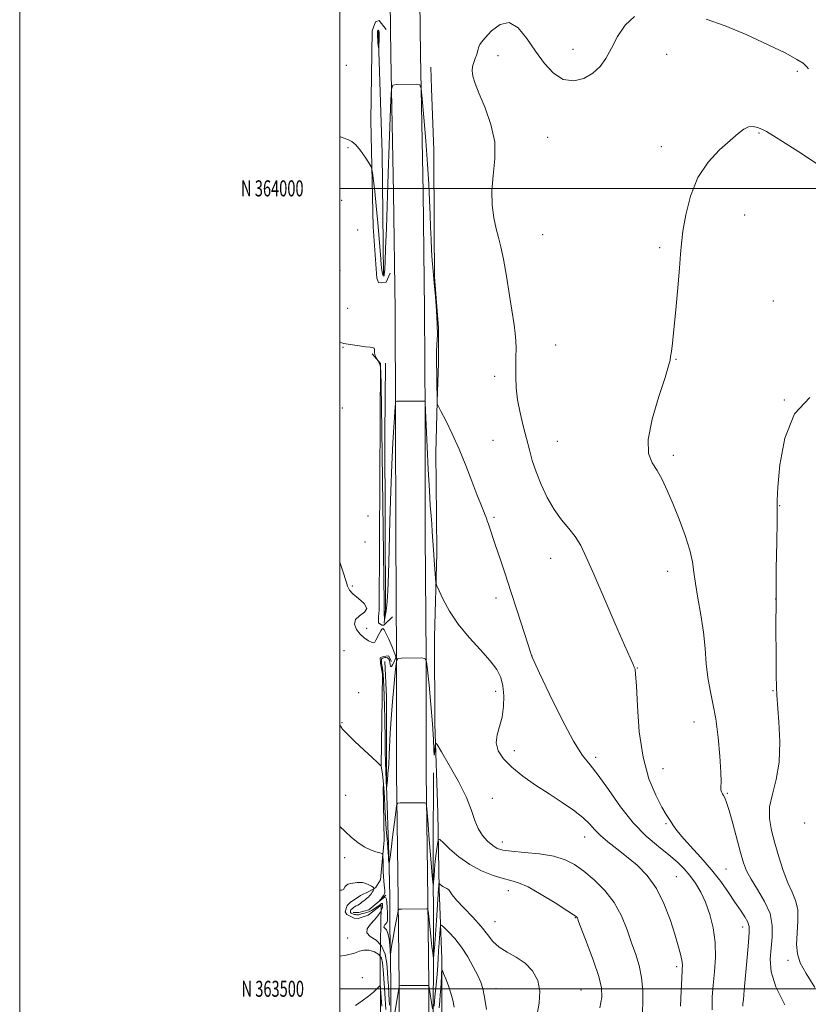
# Model space of a CAD drawing. Extents: x 2092300 to 2095200, y 362300 to 365200.
# Drawn here: x 2092300 to 2092793, y 363490 to 364105 of the extents above; entities that cross this region are included whole.
import ezdxf
from ezdxf.enums import TextEntityAlignment as Align

# ---------------------------------------------------------------- set-up
doc = ezdxf.new("R2010")
doc.units = 0
doc.header["$MEASUREMENT"] = 0
for name, color, linetype, lineweight in [('32000', 7, 'Continuous', 0), ('32001', 7, 'Continuous', 0), ('DTM HARD BREAKLINE', 7, 'Continuous', 0), ('DTM SPOT ELEVATION', 2, 'Continuous', 13), ('INDEX CONTOUR', 41, 'Continuous', 13), ('INTERMEDIATE CONTOUR', 44, 'Continuous', 0), ('INTERMEDIATE CONTOUR DEPRESSION', 44, 'Continuous', 0)]:
    doc.layers.add(name, color=color, linetype=linetype, lineweight=lineweight)
doc.styles.add('Style-WORKING', font='WORKING.shx')

msp = doc.modelspace()

# ---------------------------------------------------------------- linework, layer by layer
at = {"layer": '32000', "flags": 128}
for points in [[(2092300, 362300), (2095200, 362300), (2095200, 365200), (2092300, 365200), (2092300, 362300)], [(2092500, 362500), (2095000, 362500), (2095000, 365000), (2092500, 365000), (2092500, 362500)], [(2092500, 364000), (2095000, 364000)], [(2095000, 363500), (2092500, 363500)]]:
    msp.add_lwpolyline(points, dxfattribs=at)
at = {"layer": 'DTM HARD BREAKLINE'}
for points in [[(2092537.31, 363432.467, 1077.338), (2092537.199, 363502.687, 1073.967), (2092536.357, 363572.213, 1071.065), (2092535.424, 363634.67, 1069.549), (2092535.519, 363707.361, 1067.984), (2092534.961, 363783.351, 1066.984), (2092534.848, 363858.804, 1066.098), (2092534.578, 363923.82, 1065.323), (2092533.594, 363997.254, 1064.888), (2092532.002, 364083.085, 1063.759), (2092531.123, 364151.001, 1063.001)], [(2092555.81, 363432.583, 1077.338), (2092555.699, 363502.814, 1073.967), (2092554.855, 363572.463, 1071.065), (2092553.924, 363634.796, 1069.549), (2092554.019, 363707.417, 1067.984), (2092553.461, 363783.433, 1066.984), (2092553.348, 363858.856, 1066.098), (2092553.077, 363923.982, 1065.323), (2092552.092, 363997.549, 1064.888), (2092550.5, 364083.376, 1063.759), (2092549.621, 364151.261, 1063.001)], [(2092528.998, 364099.173, 1063.648), (2092524.7, 364104.874, 1063.398), (2092522.266, 364103.991, 1063.202), (2092520.27, 364098.307, 1063.309), (2092519.428, 364042.377, 1063.577), (2092520.869, 363975.895, 1064.542), (2092523.136, 363943.83, 1065.042), (2092524.237, 363941.274, 1065.131), (2092526.304, 363941.041, 1065.167), (2092529.041, 363941.469, 1065.149), (2092531.611, 363947.003, 1065.328)], [(2092527.41, 363945.91, 1063.81), (2092526.51, 364022.29, 1062.98), (2092524.03, 364098.17, 1061.83)], [(2092559.435, 363665.461, 1067.784), (2092559.155, 363719.816, 1066.752), (2092560.657, 363771.959, 1065.564), (2092560.553, 363795.662, 1065.301), (2092560.151, 363834.86, 1064.567), (2092560.919, 363866.956, 1063.973), (2092561.753, 363890.942, 1063.71), (2092561.789, 363912.822, 1063.99), (2092559.321, 363944.783, 1063.868), (2092558.966, 363974.558, 1063.501), (2092558.778, 364023.809, 1063.098), (2092557.316, 364062.393, 1062.801), (2092556.974, 364075.765, 1063.133)], [(2092532.887, 363732.318, 1067.937), (2092527.492, 363727.207, 1067.954), (2092526.302, 363727.043, 1067.954), (2092524.259, 363728.522, 1067.902), (2092524.248, 363732.284, 1067.937), (2092524.677, 363736.573, 1067.972), (2092525.13, 363819.75, 1066.93), (2092525.51, 363890.52, 1066.13), (2092520.19, 363896.58, 1066.13)], [(2092528.55, 363737.18, 1065.58), (2092528.18, 363846.14, 1064.98), (2092528.7, 363890.83, 1064.23)], [(2092528.55, 363737.18, 1065.58), (2092527.82, 363728.476, 1066.119)], [(2092525.99, 363638.82, 1070.01), (2092526.63, 363696.48, 1068.56), (2092525.484, 363703.442, 1068.375), (2092525.31, 363706.748, 1068.357), (2092527.116, 363707.511, 1068.41), (2092530.505, 363707.967, 1068.375), (2092532.443, 363704.375, 1068.305)], [(2092528.094, 363704.462, 1066.622), (2092529.149, 363682.477, 1067.074), (2092529.223, 363652.028, 1067.265), (2092529.236, 363626.857, 1067.925), (2092530.695, 363583.821, 1069.819), (2092531.394, 363557.8, 1070.635), (2092531.382, 363539.741, 1071.296), (2092532.018, 363504.215, 1072.651), (2092532.173, 363465.681, 1074.249)], [(2092565.809, 363288.846, 1080.441), (2092565.868, 363339.522, 1080.071), (2092565.301, 363390.592, 1079.62), (2092563.693, 363437.753, 1078.141), (2092563.545, 363464.148, 1077.53), (2092563.803, 363495.453, 1076.661), (2092563.806, 363518.741, 1075.744), (2092562.122, 363562.451, 1072.238), (2092561.41, 363610.159, 1068.877), (2092559.435, 363665.461, 1067.784)], [(2092558.664, 363634.809, 1068.041), (2092558.46, 363587.472, 1069.054), (2092558.643, 363527.615, 1071.483), (2092558.466, 363476.272, 1074.49), (2092559.963, 363414.354, 1077.481), (2092559.501, 363373.709, 1078.125), (2092561.537, 363296.246, 1079.797), (2092561.768, 363285.224, 1080.521)], [(2092525.829, 363552.141, 1074.648), (2092517.672, 363546.036, 1075.569), (2092511.581, 363544.008, 1075.273), (2092509.12, 363544.037, 1075.221), (2092504.348, 363546.369, 1074.943), (2092503.498, 363548.112, 1074.787), (2092504.621, 363552.019, 1074.613), (2092506.569, 363553.836, 1074.77), (2092512.98, 363558.233, 1074.996), (2092518.24, 363560.749, 1074.648), (2092522.258, 363562.975, 1073.849), (2092525.51, 363568.116, 1072.98), (2092527.769, 363592.741, 1071.504), (2092527.22, 363626.46, 1070.61)], [(2092528.886, 363558.42, 1071.764), (2092524.442, 363554.485, 1071.973), (2092518.096, 363549.236, 1072.372), (2092511.897, 363547.724, 1073.032), (2092508.365, 363547.592, 1073.554)], [(2092529.063, 362953.659, 1084.255), (2092527.612, 362994.985, 1082.952), (2092527.065, 363002.765, 1082.83), (2092527.136, 363015.414, 1082.9), (2092527.752, 363030.248, 1082.935), (2092528.893, 363067.071, 1082.744), (2092528.604, 363091.085, 1082.987), (2092527.685, 363128.873, 1084.498), (2092528.054, 363146.76, 1085.141), (2092528.091, 363173.674, 1085.541), (2092527.963, 363208.903, 1085.315), (2092527.283, 363235.402, 1085.019), (2092527.475, 363276.377, 1084.377), (2092527.646, 363314.931, 1083.803), (2092527.259, 363354.653, 1083.213), (2092526.282, 363392.192, 1082.691), (2092526.427, 363420.054, 1081.667), (2092526.124, 363458.022, 1080.12), (2092525.387, 363485.05, 1078.904), (2092525.218, 363517.611, 1077.202), (2092525.829, 363552.141, 1074.387)]]:
    msp.add_polyline3d(points, dxfattribs=at)
at = {"layer": 'DTM SPOT ELEVATION'}
for p in [(2092645.68, 364086.82, 1062.57), (2092598.87, 364082.91, 1061.43), (2092704.3, 364083.75, 1061.14), (2092504.13, 364076.81, 1062.7), (2092785.95, 364073.14, 1061.81), (2092629.85, 364031.85, 1061.24), (2092761.95, 364034.65, 1059.86), (2092505.27, 364025.44, 1064.155), (2092700.88, 364025.96, 1060.43), (2092501.14, 363992.51, 1064.366), (2092753.07, 363983.34, 1059.29), (2092511.17, 363973.9, 1064.454), (2092626.82, 363971.03, 1060.9), (2092699.92, 363963.05, 1060.24), (2092500.24, 363948.76, 1064.4), (2092770.89, 363929.66, 1058.95), (2092505.05, 363924.97, 1065.2), (2092634.98, 363902.08, 1061), (2092502, 363900.62, 1066.1), (2092710.1, 363893.13, 1059.95), (2092596.789, 363882.544, 1062.526), (2092777.9, 363867.71, 1058), (2092501.72, 363862.78, 1066.6), (2092595.85, 363842.554, 1063.207), (2092635.92, 363841.96, 1060.95), (2092708.51, 363833.19, 1059.62), (2092774.89, 363801.86, 1057.95), (2092517.76, 363795.25, 1066.9), (2092596.31, 363794.429, 1063.801), (2092515.71, 363779.13, 1067.3), (2092631.87, 363768.97, 1062.66), (2092705, 363760.85, 1060.62), (2092507.85, 363751.65, 1067.9), (2092597.723, 363744.124, 1064.447), (2092772.36, 363743.43, 1058), (2092516.89, 363725.17, 1067.6), (2092502.76, 363711.16, 1068.8), (2092620.14, 363707.81, 1063.99), (2092685.92, 363700.31, 1061.95), (2092597.349, 363685.764, 1066.63), (2092770.81, 363686.22, 1058.1), (2092511.83, 363684.88, 1068.8), (2092501.37, 363666.28, 1069.9), (2092721.36, 363666.73, 1060.76), (2092609.14, 363648.68, 1065.28), (2092659.96, 363644.53, 1063.66), (2092702.1, 363637.52, 1061.09), (2092503.78, 363620.81, 1071.3), (2092595.462, 363618.95, 1067.468), (2092742.16, 363622.12, 1059.86), (2092703.84, 363603.2, 1062.19), (2092790.55, 363603.53, 1056.05), (2092653.1, 363594.72, 1066.7), (2092601.7, 363591.65, 1067.37), (2092503.03, 363581.85, 1072.5), (2092710.45, 363570, 1065.14), (2092741.33, 363574.82, 1061.04), (2092605.378, 363561.391, 1070.682), (2092647.29, 363544.33, 1070.08), (2092597.11, 363542.01, 1071.13), (2092751.76, 363538.57, 1062.61), (2092504.96, 363531.69, 1075.1), (2092710.49, 363513.76, 1066.37), (2092780.18, 363517.68, 1058.38), (2092514.16, 363506.94, 1077.1), (2092597.6, 363500.18, 1073.27), (2092650.79, 363499.19, 1071.08)]:
    msp.add_point(p, dxfattribs=at)
at = {"layer": 'INDEX CONTOUR'}
for points in [[(2092778.194, 363489.889, 1060), (2092772.4959, 363501.157, 1060), (2092769.596, 363510.601, 1060), (2092768.955, 363518.498, 1060), (2092769.516, 363525.594, 1060), (2092770.264, 363532.536, 1060), (2092770.336, 363539.591, 1060), (2092768.91, 363546.927, 1060), (2092765.522, 363554.57, 1060), (2092761.133, 363561.97, 1060), (2092757.066, 363568.43, 1060), (2092754.288, 363573.622, 1060), (2092752.363, 363578.679, 1060), (2092750.503, 363585.1009, 1060), (2092745.559, 363603.224, 1060), (2092743.282, 363611.303, 1060), (2092741.688, 363616.448, 1060), (2092740.635, 363619.22, 1060), (2092739.849, 363620.719, 1060), (2092739.125, 363621.882, 1060), (2092738.529, 363623.0131, 1060), (2092738.197, 363624.256, 1060), (2092738.189, 363625.95, 1060), (2092738.27, 363629.224, 1060), (2092738.1309, 363635.401, 1060), (2092737.525, 363645.214, 1060), (2092736.45, 363657.016, 1060), (2092734.966, 363668.571, 1060), (2092733.181, 363678.199, 1060), (2092731.396, 363686.45, 1060), (2092729.9579, 363694.432, 1060), (2092729.072, 363703.062, 1060), (2092728.377, 363712.5, 1060), (2092727.371, 363722.715, 1060), (2092725.729, 363733.506, 1060), (2092723.838, 363743.998, 1060), (2092722.2641, 363753.147, 1060), (2092721.34, 363760.349, 1060), (2092720.474, 363766.763, 1060), (2092718.839, 363773.987, 1060), (2092715.872, 363783.122, 1060), (2092712.059, 363793.275, 1060), (2092708.144, 363803.056, 1060), (2092704.696, 363811.349, 1060), (2092701.571, 363818.136, 1060), (2092698.4439, 363823.674, 1060), (2092695.25, 363828.506, 1060), (2092692.943, 363834.319, 1060), (2092692.734, 363843.086, 1060), (2092695.334, 363855.857, 1060), (2092699.455, 363869.991, 1060), (2092703.309, 363881.923, 1060), (2092705.532, 363889.057, 1060), (2092706.448, 363892.668, 1060), (2092706.805, 363894.997, 1060), (2092707.232, 363898.106, 1060), (2092707.8939, 363903.339, 1060), (2092708.838, 363911.856, 1060), (2092710.056, 363924.13, 1060), (2092711.324, 363937.877, 1060), (2092712.365, 363950.1191, 1060), (2092713.016, 363958.814, 1060), (2092713.59, 363965.647, 1060), (2092714.513, 363973.238, 1060), (2092716.217, 363983.461, 1060), (2092719.149, 363995.2271, 1060), (2092723.76, 364006.705, 1060), (2092730.198, 364016.392, 1060), (2092737.4001, 364024.1069, 1060), (2092744.002, 364029.994, 1060), (2092748.971, 364034.208, 1060), (2092752.604, 364036.926, 1060), (2092755.534, 364038.335, 1060), (2092758.2889, 364038.637, 1060), (2092761.004, 364038.099, 1060), (2092763.711, 364037.006, 1060), (2092766.673, 364035.456, 1060), (2092771.076, 364032.809, 1060), (2092778.334, 364028.24, 1060), (2092789.226, 364021.27, 1060), (2092801.976, 364012.814, 1060)], [(2092662.589, 363488.159, 1070), (2092663.79, 363494.777, 1070), (2092663.599, 363500.588, 1070), (2092661.828, 363507.728, 1070), (2092658.514, 363517.537, 1070), (2092654.595, 363528.171, 1070), (2092649.301, 363542.0489, 1070), (2092648.495, 363544.125, 1070), (2092648.222, 363544.696, 1070), (2092647.787, 363545.118, 1070), (2092646.09, 363546.289, 1070), (2092641.929, 363548.989, 1070), (2092634.66, 363553.612, 1070), (2092625.872, 363558.996, 1070), (2092617.709, 363563.59, 1070), (2092611.7109, 363566.281, 1070), (2092606.992, 363567.699, 1070), (2092602.059, 363568.91, 1070), (2092595.795, 363570.817, 1070), (2092588.602, 363573.67, 1070), (2092581.256, 363577.5571, 1070), (2092574.488, 363582.374, 1070), (2092568.828, 363587.26, 1070), (2092564.759, 363591.161, 1070), (2092562.557, 363593.225, 1070), (2092561.659, 363593.4051, 1070), (2092561.298, 363591.855, 1070), (2092560.851, 363588.781, 1070), (2092560.289, 363584.593, 1070), (2092559.729, 363579.755, 1070), (2092559.269, 363574.76, 1070), (2092558.927, 363570.226, 1070), (2092558.701, 363566.806, 1070), (2092558.571, 363565.044, 1070), (2092558.45, 363565.061, 1070), (2092558.237, 363566.869, 1070), (2092557.85, 363570.501, 1070), (2092557.3029, 363576.062, 1070), (2092556.631, 363583.676, 1070), (2092555.886, 363593.105, 1070), (2092555.177, 363602.656, 1070), (2092554.628, 363610.279, 1070), (2092554.294, 363614.482, 1070), (2092553.945, 363616.027, 1070), (2092553.284, 363616.24, 1070), (2092537.868, 363616.104, 1070), (2092536.318, 363615.8841, 1070), (2092535.575, 363614.413, 1070), (2092535.004, 363610.43, 1070), (2092533.06, 363594.718, 1070), (2092532.1041, 363587.113, 1070), (2092531.473, 363582.273, 1070), (2092531.1271, 363579.797, 1070), (2092530.9611, 363578.73, 1070), (2092530.88, 363578.281, 1070), (2092530.832, 363578.315, 1070), (2092530.775, 363578.861, 1070), (2092530.567, 363581.179, 1070), (2092530.471, 363582.419, 1070), (2092530.292, 363585.151, 1070), (2092530.0509, 363588.186, 1070), (2092529.626, 363593.204, 1070), (2092529.102, 363599.631, 1070), (2092528.6, 363606.607, 1070), (2092528.207, 363613.384, 1070), (2092527.874, 363619.683, 1070), (2092527.517, 363625.34, 1070), (2092527.083, 363630.188, 1070), (2092526.639, 363634.049, 1070), (2092525.988, 363639.215, 1070), (2092525.936, 363639.224, 1070), (2092525.814, 363639.312, 1070), (2092525.5401, 363639.556, 1070), (2092523.421, 363641.556, 1070), (2092520.291, 363644.461, 1070), (2092515.235, 363649.129, 1070), (2092509.467, 363654.51, 1070), (2092504.58, 363659.222, 1070), (2092501.77, 363662.219, 1070), (2092500.6249, 363663.801, 1070), (2092500.335, 363664.6061, 1070), (2092500.164, 363665.338, 1070), (2092500, 363665.903, 1070)]]:
    msp.add_polyline3d(points, dxfattribs=at)
at = {"layer": 'INTERMEDIATE CONTOUR'}
for points in [[(2092751.831, 363489.124, 1062), (2092752.001, 363490.678, 1062), (2092752.265, 363493.413, 1062), (2092752.779, 363499.185, 1062), (2092754.533, 363519.601, 1062), (2092755.378, 363529.2, 1062), (2092755.898, 363535.323, 1062), (2092755.849, 363538.897, 1062), (2092754.982, 363541.612, 1062), (2092753.12, 363544.885, 1062), (2092750.373, 363549.036, 1062), (2092746.919, 363554.112, 1062), (2092742.873, 363560.122, 1062), (2092738.09, 363566.92, 1062), (2092732.357, 363574.322, 1062), (2092725.691, 363582.037, 1062), (2092719.028, 363589.343, 1062), (2092713.533, 363595.4129, 1062), (2092710.046, 363599.659, 1062), (2092708.1, 363602.46, 1062), (2092706.905, 363604.435, 1062), (2092705.726, 363606.277, 1062), (2092704.04, 363608.963, 1062), (2092701.384, 363613.543, 1062), (2092697.536, 363620.899, 1062), (2092693.261, 363631.247, 1062), (2092689.569, 363644.636, 1062), (2092687.2219, 363660.583, 1062), (2092685.98, 363676.484, 1062), (2092685.355, 363689.202, 1062), (2092684.926, 363696.493, 1062), (2092684.533, 363699.678, 1062), (2092684.084, 363700.967, 1062), (2092683.36, 363702.533, 1062), (2092681.632, 363706.405, 1062), (2092678.049, 363714.5701, 1062), (2092672.1689, 363728.061, 1062), (2092665.207, 363744.089, 1062), (2092658.79, 363758.905, 1062), (2092654.106, 363769.648, 1062), (2092650.572, 363776.998, 1062), (2092647.166, 363782.522, 1062), (2092643.104, 363787.621, 1062), (2092638.556, 363793.03, 1062), (2092633.929, 363799.322, 1062), (2092629.5961, 363806.833, 1062), (2092625.781, 363814.96, 1062), (2092622.673, 363822.866, 1062), (2092620.357, 363829.967, 1062), (2092618.513, 363836.694, 1062), (2092616.716, 363843.733, 1062), (2092614.682, 363851.561, 1062), (2092612.677, 363859.813, 1062), (2092611.105, 363867.918, 1062), (2092610.259, 363875.414, 1062), (2092609.9869, 363882.2859, 1062), (2092610.027, 363888.631, 1062), (2092610.143, 363894.5199, 1062), (2092610.2, 363899.932, 1062), (2092610.093, 363904.823, 1062), (2092609.716, 363909.39, 1062), (2092608.977, 363914.804, 1062), (2092606.112, 363933.174, 1062), (2092604.193, 363945.093, 1062), (2092602.323, 363955.783, 1062), (2092600.72, 363963.492, 1062), (2092599.287, 363969.254, 1062), (2092597.844, 363974.806, 1062), (2092596.338, 363981.544, 1062), (2092595.203, 363989.527, 1062), (2092594.996, 363998.476, 1062), (2092595.952, 364008.1411, 1062), (2092597.025, 364018.377, 1062), (2092596.842, 364029.067, 1062), (2092594.483, 364039.956, 1062), (2092590.821, 364050.238, 1062), (2092587.175, 364058.966, 1062), (2092584.614, 364065.458, 1062), (2092583.197, 364070.079, 1062), (2092582.7321, 364073.459, 1062), (2092583.011, 364076.172, 1062), (2092583.767, 364078.592, 1062), (2092584.719, 364081.037, 1062), (2092585.626, 364083.704, 1062), (2092586.405, 364086.298, 1062), (2092587.013, 364088.402, 1062), (2092587.537, 364089.839, 1062), (2092588.579, 364091.397, 1062), (2092590.871, 364094.106, 1062), (2092594.898, 364098.41, 1062), (2092600.156, 364102.414, 1062), (2092605.896, 364103.637, 1062), (2092611.509, 364100.335, 1062), (2092616.967, 364093.711, 1062), (2092622.383, 364085.709, 1062), (2092627.877, 364078.093, 1062), (2092633.6, 364071.924, 1062), (2092639.707, 364068.087, 1062), (2092646.219, 364067.188, 1062), (2092652.617, 364068.716, 1062), (2092658.245, 364071.883, 1062), (2092662.664, 364076.053, 1062), (2092666.291, 364081.209, 1062), (2092669.761, 364087.491, 1062), (2092673.658, 364094.776, 1062), (2092678.376, 364101.9, 1062), (2092684.255, 364107.436, 1062)], [(2092729.049, 364105.673, 1062), (2092740.968, 364101.52, 1062), (2092754.437, 364095.894, 1062), (2092767.74, 364089.762, 1062), (2092778.706, 364084.354, 1062), (2092785.744, 364080.588, 1062), (2092789.585, 364078.1481, 1062), (2092791.54, 364076.404, 1062), (2092793, 364074.659, 1062)], [(2092732.827, 363486.836, 1064), (2092732.788, 363494.874, 1064), (2092733.347, 363502.308, 1064), (2092734.166, 363510.615, 1064), (2092734.774, 363519.676, 1064), (2092734.663, 363528.971, 1064), (2092733.462, 363538.017, 1064), (2092731.348, 363546.469, 1064), (2092728.6329, 363554.015, 1064), (2092725.587, 363560.44, 1064), (2092722.308, 363565.907, 1064), (2092718.8509, 363570.671, 1064), (2092715.1861, 363575.0059, 1064), (2092710.947, 363579.246, 1064), (2092705.683, 363583.743, 1064), (2092699.101, 363588.893, 1064), (2092691.541, 363595.271, 1064), (2092683.499, 363603.496, 1064), (2092675.477, 363613.7451, 1064), (2092667.999, 363624.426, 1064), (2092661.59, 363633.506, 1064), (2092656.484, 363639.833, 1064), (2092651.7271, 363645.793, 1064), (2092646.071, 363654.652, 1064), (2092638.773, 363668.412, 1064), (2092631.126, 363684.003, 1064), (2092624.928, 363697.089, 1064), (2092621.496, 363704.439, 1064), (2092620.215, 363707.246, 1064), (2092619.986, 363707.81, 1064), (2092619.819, 363708.296, 1064), (2092619.141, 363710.333, 1064), (2092617.486, 363715.414, 1064), (2092610.837, 363736.031, 1064), (2092606.909, 363748.149, 1064), (2092603.314, 363759.125, 1064), (2092600.192, 363768.548, 1064), (2092597.589, 363776.327, 1064), (2092592.909, 363790.183, 1064), (2092592.206, 363792.333, 1064), (2092591.635, 363794.007, 1064), (2092590.911, 363795.8661, 1064), (2092589.777, 363798.557, 1064), (2092588.085, 363802.659, 1064), (2092585.711, 363808.7319, 1064), (2092582.584, 363817.0681, 1064), (2092578.838, 363826.8821, 1064), (2092574.656, 363837.117, 1064), (2092570.293, 363846.76, 1064), (2092566.286, 363854.9641, 1064), (2092563.242, 363860.926, 1064), (2092561.582, 363864.151, 1064), (2092560.9679, 363865.395, 1064), (2092560.874, 363865.7231, 1064), (2092560.86, 363866.132, 1064), (2092560.841, 363867.34, 1064), (2092560.74, 363879.92, 1064), (2092560.658, 363885.32, 1064), (2092560.543, 363889.851, 1064), (2092560.472, 363893.845, 1064), (2092560.538, 363897.913, 1064), (2092560.778, 363902.615, 1064), (2092561.004, 363908.292, 1064), (2092560.974, 363915.234, 1064), (2092560.521, 363923.517, 1064), (2092559.794, 363932.3839, 1064), (2092559.016, 363940.866, 1064), (2092558.368, 363948.258, 1064), (2092557.857, 363954.907, 1064), (2092557.443, 363961.425, 1064), (2092557.092, 363968.328, 1064), (2092556.772, 363975.759, 1064), (2092556.456, 363983.767, 1064), (2092556.099, 363992.521, 1064), (2092555.597, 364002.682, 1064), (2092554.828, 364015.032, 1064), (2092553.742, 364029.72, 1064), (2092552.567, 364044.37, 1064), (2092551.6009, 364055.975, 1064), (2092550.951, 364062.363, 1064), (2092549.955, 364064.7041, 1064), (2092547.757, 364065.006, 1064), (2092535.425, 364064.812, 1064), (2092533.243, 364064.433, 1064), (2092532.355, 364062.007, 1064), (2092532.001, 364055.454, 1064), (2092530.978, 364027.275, 1064), (2092530.338, 364009.224, 1064), (2092529.161, 363975.177, 1064), (2092528.705, 363962.465, 1064), (2092528.374, 363954.263, 1064), (2092528.145, 363949.698, 1064), (2092527.981, 363947.404, 1064), (2092527.85, 363946.198, 1064), (2092527.737, 363945.621, 1064), (2092527.626, 363945.399, 1064), (2092527.507, 363945.301, 1064), (2092527.378, 363945.27, 1064), (2092527.235, 363945.297, 1064), (2092527.078, 363945.417, 1064), (2092526.892, 363945.854, 1064), (2092526.662, 363946.88, 1064), (2092526.367, 363948.859, 1064), (2092525.964, 363952.531, 1064), (2092525.404, 363958.726, 1064), (2092523.783, 363978.571, 1064), (2092522.846, 363989.15, 1064), (2092521.927, 363998.101, 1064), (2092521.119, 364005, 1064), (2092520.521, 364009.695, 1064), (2092520.128, 364012.29, 1064), (2092519.534, 364013.931, 1064), (2092518.227, 364016.026, 1064), (2092515.889, 364019.544, 1064), (2092512.959, 364023.697, 1064), (2092510.066, 364027.261, 1064), (2092507.6039, 364029.369, 1064), (2092505.026, 364030.578, 1064), (2092501.551, 364031.807, 1064), (2092500, 364032.425, 1064)], [(2092713.01, 363489.097, 1066), (2092713.341, 363498.724, 1066), (2092713.774, 363506.653, 1066), (2092714.084, 363511.757, 1066), (2092714.127, 363514.998, 1066), (2092713.779, 363517.86, 1066), (2092712.922, 363521.644, 1066), (2092711.464, 363526.92, 1066), (2092709.32, 363534.0741, 1066), (2092706.401, 363543.198, 1066), (2092702.612, 363553.212, 1066), (2092697.855, 363562.738, 1066), (2092692.124, 363570.701, 1066), (2092685.785, 363577.211, 1066), (2092679.294, 363582.68, 1066), (2092673.089, 363587.469, 1066), (2092667.516, 363591.754, 1066), (2092662.903, 363595.66, 1066), (2092659.343, 363599.3401, 1066), (2092656.012, 363603.0371, 1066), (2092651.854, 363607.019, 1066), (2092646.07, 363611.494, 1066), (2092638.9, 363616.428, 1066), (2092630.839, 363621.728, 1066), (2092622.429, 363627.281, 1066), (2092614.387, 363632.906, 1066), (2092607.472, 363638.402, 1066), (2092602.325, 363643.622, 1066), (2092599.095, 363648.634, 1066), (2092597.814, 363653.563, 1066), (2092598.345, 363658.554, 1066), (2092599.895, 363663.852, 1066), (2092601.507, 363669.7271, 1066), (2092602.399, 363676.289, 1066), (2092602.499, 363683.007, 1066), (2092601.91, 363689.194, 1066), (2092600.625, 363694.427, 1066), (2092598.195, 363699.348, 1066), (2092594.059, 363704.866, 1066), (2092587.964, 363711.656, 1066), (2092580.881, 363719.447, 1066), (2092574.086, 363727.736, 1066), (2092568.628, 363735.947, 1066), (2092564.644, 363743.225, 1066), (2092562.0441, 363748.643, 1066), (2092560.67, 363751.724, 1066), (2092560.096, 363753.787, 1066), (2092559.829, 363756.599, 1066), (2092559.03, 363767.695, 1066), (2092558.584, 363774.222, 1066), (2092557.864, 363785.438, 1066), (2092557.51, 363790.364, 1066), (2092557.098, 363795.367, 1066), (2092556.603, 363801.794, 1066), (2092556.007, 363811.215, 1066), (2092555.318, 363824.352, 1066), (2092554.642, 363838.534, 1066), (2092553.63, 363861.169, 1066), (2092553.377, 363865.938, 1066), (2092553.318, 363866.75, 1066), (2092553.201, 363867.048, 1066), (2092552.924, 363867.088, 1066), (2092537.507, 363867.033, 1066), (2092535.61, 363866.987, 1066), (2092534.899, 363866.7029, 1066), (2092534.766, 363865.935, 1066), (2092534.621, 363862.809, 1066), (2092534.53, 363861.109, 1066), (2092534.234, 363856.636, 1066), (2092533.868, 363850.907, 1066), (2092533.278, 363841.0571, 1066), (2092532.567, 363827.4631, 1066), (2092531.876, 363810.902, 1066), (2092531.316, 363792.446, 1066), (2092530.866, 363774.329, 1066), (2092530.471, 363759.077, 1066), (2092530.086, 363748.549, 1066), (2092529.695, 363741.939, 1066), (2092529.29, 363737.774, 1066), (2092528.874, 363734.8111, 1066), (2092528.493, 363732.716, 1066), (2092528.205, 363731.384, 1066), (2092528.046, 363730.726, 1066), (2092527.98, 363730.726, 1066), (2092527.948, 363731.383, 1066), (2092527.862, 363734.12, 1066), (2092527.831, 363735.45, 1066), (2092527.82, 363738.022, 1066), (2092527.792, 363741.245, 1066), (2092526.338, 363848.956, 1066), (2092525.927, 363877.482, 1066), (2092525.788, 363884.809, 1066), (2092525.52, 363888.595, 1066), (2092524.916, 363890.642, 1066), (2092523.877, 363892.4479, 1066), (2092522.725, 363894.266, 1066), (2092521.888, 363896.043, 1066), (2092521.643, 363897.706, 1066), (2092521.666, 363899.112, 1066), (2092521.4789, 363900.101, 1066), (2092520.655, 363900.591, 1066), (2092518.956, 363900.814, 1066), (2092516.19, 363901.081, 1066), (2092512.359, 363901.613, 1066), (2092502.436, 363903.19, 1066), (2092500.278, 363903.938, 1066), (2092500, 363904.0849, 1066)], [(2092796.9, 363500.745, 1058), (2092791.427, 363509.549, 1058), (2092787.826, 363516.248, 1058), (2092785.983, 363521.784, 1058), (2092785.469, 363527.605, 1058), (2092785.804, 363534.721, 1058), (2092786.289, 363542.401, 1058), (2092786.174, 363549.476, 1058), (2092784.905, 363555.181, 1058), (2092782.709, 363560.365, 1058), (2092780.007, 363566.279, 1058), (2092777.177, 363573.804, 1058), (2092774.412, 363582.344, 1058), (2092771.863, 363590.932, 1058), (2092769.739, 363598.839, 1058), (2092768.488, 363606.2869, 1058), (2092768.62, 363613.736, 1058), (2092770.355, 363621.677, 1058), (2092772.766, 363630.7229, 1058), (2092774.636, 363641.518, 1058), (2092775.076, 363654.197, 1058), (2092774.5, 363666.85, 1058), (2092773.117, 363683.408, 1058), (2092772.881, 363688.507, 1058), (2092772.774, 363695.968, 1058), (2092772.668, 363708.477, 1058), (2092772.599, 363725.015, 1058), (2092772.642, 363743.636, 1058), (2092772.839, 363762.366, 1058), (2092773.091, 363779.116, 1058), (2092773.265, 363791.766, 1058), (2092773.296, 363799.288, 1058), (2092773.397, 363805.005, 1058), (2092773.849, 363813.332, 1058), (2092775.083, 363827.24, 1058), (2092778.145, 363843.928, 1058), (2092784.231, 363859.154, 1058), (2092793.853, 363869.456, 1058)], [(2092689.023, 363483.014, 1068), (2092689.458, 363490.522, 1068), (2092689.368, 363498.861, 1068), (2092688.606, 363507.063, 1068), (2092687.087, 363514.444, 1068), (2092684.961, 363521.44, 1068), (2092682.434, 363528.77, 1068), (2092679.603, 363536.927, 1068), (2092676.119, 363545.499, 1068), (2092671.5211, 363553.847, 1068), (2092665.5701, 363561.417, 1068), (2092658.928, 363567.98, 1068), (2092652.478, 363573.389, 1068), (2092646.76, 363577.555, 1068), (2092640.953, 363580.615, 1068), (2092633.891, 363582.765, 1068), (2092624.919, 363584.205, 1068), (2092615.419, 363585.166, 1068), (2092607.2831, 363585.881, 1068), (2092601.87, 363586.6081, 1068), (2092598.408, 363587.683, 1068), (2092595.595, 363589.461, 1068), (2092592.438, 363592.21, 1068), (2092589.195, 363595.841, 1068), (2092586.435, 363600.175, 1068), (2092584.447, 363605.175, 1068), (2092582.4001, 363611.365, 1068), (2092579.184, 363619.407, 1068), (2092574.139, 363629.477, 1068), (2092568.417, 363639.784, 1068), (2092563.622, 363648.049, 1068), (2092560.944, 363652.52, 1068), (2092559.915, 363653.56, 1068), (2092559.652, 363652.06, 1068), (2092559.434, 363649.083, 1068), (2092559.1769, 363646.371, 1068), (2092558.956, 363645.839, 1068), (2092558.799, 363648.997, 1068), (2092558.543, 363655.733, 1068), (2092557.975, 363665.534, 1068), (2092556.976, 363677.553, 1068), (2092555.804, 363689.607, 1068), (2092554.808, 363699.18, 1068), (2092554.138, 363704.454, 1068), (2092553.134, 363706.394, 1068), (2092550.935, 363706.6649, 1068), (2092538.601, 363706.627, 1068), (2092536.407, 363706.361, 1068), (2092535.434, 363704.543, 1068), (2092534.848, 363699.613, 1068), (2092534.002, 363690.681, 1068), (2092532.997, 363679.519, 1068), (2092532.121, 363668.57, 1068), (2092531.58, 363659.714, 1068), (2092530.982, 363646.263, 1068), (2092530.592, 363640.0871, 1068), (2092530.151, 363634.467, 1068), (2092529.7671, 363630.078, 1068), (2092529.291, 363625.214, 1068), (2092529.153, 363627.108, 1068), (2092529.105, 363628.164, 1068), (2092529.002, 363630.748, 1068), (2092528.834, 363635.375, 1068), (2092528.634, 363641.503, 1068), (2092528.45, 363648.3271, 1068), (2092528.314, 363655.196, 1068), (2092528.091, 363669.088, 1068), (2092527.9441, 363676.2271, 1068), (2092527.77, 363682.982, 1068), (2092527.587, 363688.718, 1068), (2092527.403, 363692.978, 1068), (2092527.205, 363696.033, 1068), (2092526.972, 363698.335, 1068), (2092526.697, 363700.263, 1068), (2092526.184, 363703.284, 1068), (2092526.041, 363704.4081, 1068), (2092526.021, 363705.288, 1068), (2092526.152, 363705.93, 1068), (2092526.456, 363706.352, 1068), (2092526.923, 363706.615, 1068), (2092527.539, 363706.79, 1068), (2092528.2759, 363706.921, 1068), (2092529.065, 363706.922, 1068), (2092529.825, 363706.679, 1068), (2092530.485, 363706.099, 1068), (2092531.01, 363705.184, 1068), (2092531.373, 363703.955, 1068), (2092531.585, 363702.532, 1068), (2092531.812, 363701.424, 1068), (2092532.255, 363701.233, 1068), (2092533.036, 363702.33, 1068), (2092533.955, 363704.1431, 1068), (2092534.734, 363705.864, 1068), (2092535.115, 363706.979, 1068), (2092534.94, 363708.144, 1068), (2092534.074, 363710.31, 1068), (2092532.489, 363714.048, 1068), (2092530.59, 363718.425, 1068), (2092528.893, 363722.127, 1068), (2092527.79, 363724.175, 1068), (2092527.188, 363724.91, 1068), (2092526.875, 363725.002, 1068), (2092526.644, 363724.956, 1068), (2092526.313, 363724.605, 1068), (2092525.7061, 363723.616, 1068), (2092524.726, 363721.8141, 1068), (2092522.58, 363717.718, 1068), (2092521.877, 363716.525, 1068), (2092521.14, 363716.121, 1068), (2092519.913, 363716.449, 1068), (2092517.882, 363717.462, 1068), (2092515.332, 363719.152, 1068), (2092512.692, 363721.522, 1068), (2092510.44, 363724.496, 1068), (2092509.2449, 363727.69, 1068), (2092509.823, 363730.643, 1068), (2092512.427, 363733.05, 1068), (2092515.455, 363735.227, 1068), (2092516.845, 363737.6461, 1068), (2092515.186, 363740.617, 1068), (2092511.679, 363743.795, 1068), (2092508.183, 363746.673, 1068), (2092506.09, 363748.9859, 1068), (2092504.95, 363751.448, 1068), (2092503.852, 363755.013, 1068), (2092502.133, 363760.2429, 1068), (2092500, 363766.469, 1068)], [(2092623.11, 363483.056, 1072), (2092624.62, 363490.933, 1072), (2092625.1389, 363498.452, 1072), (2092623.722, 363505.247, 1072), (2092620.503, 363511.125, 1072), (2092615.881, 363515.9399, 1072), (2092610.33, 363519.667, 1072), (2092604.616, 363522.786, 1072), (2092599.575, 363525.899, 1072), (2092595.73, 363529.524, 1072), (2092592.347, 363533.836, 1072), (2092588.378, 363538.926, 1072), (2092583.165, 363544.721, 1072), (2092577.613, 363550.495, 1072), (2092573.0199, 363555.3591, 1072), (2092570.317, 363558.653, 1072), (2092568.977, 363560.6489, 1072), (2092568.108, 363561.849, 1072), (2092567.008, 363562.691, 1072), (2092565.727, 363563.3501, 1072), (2092564.506, 363563.939, 1072), (2092563.541, 363564.535, 1072), (2092562.848, 363565.085, 1072), (2092562.168, 363565.724, 1072), (2092562.073, 363565.743, 1072), (2092562.034, 363565.578, 1072), (2092561.982, 363565.182, 1072), (2092561.892, 363564.254, 1072), (2092561.748, 363562.431, 1072), (2092560.404, 363542.703, 1072), (2092559.184, 363525.084, 1072), (2092559.086, 363523.823, 1072), (2092558.636, 363519.087, 1072), (2092558.587, 363519.003, 1072), (2092558.516, 363519.398, 1072), (2092558.375, 363520.338, 1072), (2092558.106, 363522.434, 1072), (2092557.643, 363526.437, 1072), (2092556.966, 363532.653, 1072), (2092555.6111, 363545.428, 1072), (2092555.234, 363548.661, 1072), (2092554.8509, 363549.85, 1072), (2092554.134, 363550.016, 1072), (2092538.718, 363549.841, 1072), (2092537.225, 363549.698, 1072), (2092536.522, 363548.834, 1072), (2092536.009, 363546.506, 1072), (2092535.2229, 363542.289, 1072), (2092534.254, 363537.015, 1072), (2092533.334, 363531.832, 1072), (2092532.646, 363527.682, 1072), (2092532.188, 363524.678, 1072), (2092531.913, 363522.732, 1072), (2092531.765, 363521.81, 1072), (2092531.667, 363522.118, 1072), (2092531.286, 363527.247, 1072), (2092530.843, 363531.203, 1072), (2092530.132, 363534.658, 1072), (2092529.152, 363536.77, 1072), (2092527.623, 363538.481, 1072), (2092527.6951, 363539.156, 1072), (2092528.212, 363539.897, 1072), (2092528.867, 363540.618, 1072), (2092529.4, 363541.327, 1072), (2092529.753, 363542.408, 1072), (2092529.915, 363544.339, 1072), (2092529.887, 363547.375, 1072), (2092529.721, 363550.871, 1072), (2092529.476, 363553.959, 1072), (2092529.185, 363555.951, 1072), (2092528.76, 363556.888, 1072), (2092528.083, 363556.994, 1072), (2092527.102, 363556.507, 1072), (2092526.013, 363555.73, 1072), (2092524.037, 363554.1491, 1072), (2092525.812, 363556.243, 1072), (2092526.738, 363557.373, 1072), (2092527.531, 363558.442, 1072), (2092527.986, 363559.258, 1072), (2092528.159, 363559.934, 1072), (2092528.171, 363560.658, 1072), (2092528.122, 363561.6101, 1072), (2092528.025, 363562.931, 1072), (2092527.661, 363567.159, 1072), (2092527.434, 363570.074, 1072), (2092527.241, 363573.368, 1072), (2092527.119, 363576.855, 1072), (2092527.056, 363580.086, 1072), (2092527.028, 363582.552, 1072), (2092526.944, 363583.917, 1072), (2092526.44, 363584.5361, 1072), (2092525.083, 363584.941, 1072), (2092522.582, 363585.606, 1072), (2092519.204, 363586.775, 1072), (2092515.358, 363588.636, 1072), (2092511.387, 363591.303, 1072), (2092507.381, 363594.59, 1072), (2092503.365, 363598.241, 1072), (2092500, 363601.462, 1072)], [(2092531.146, 363489.789, 1074), (2092530.75, 363496.699, 1074), (2092530.435, 363501.862, 1074), (2092530.161, 363506.016, 1074), (2092529.859, 363510.405, 1074), (2092529.39, 363515.88, 1074), (2092528.319, 363521.71, 1074), (2092526.14, 363526.773, 1074), (2092522.684, 363530.271, 1074), (2092519.118, 363532.705, 1074), (2092516.945, 363534.901, 1074), (2092517.2199, 363537.492, 1074), (2092519.207, 363540.34, 1074), (2092521.721, 363543.11, 1074), (2092523.786, 363545.532, 1074), (2092525.251, 363547.581, 1074), (2092526.174, 363549.292, 1074), (2092526.628, 363550.696, 1074), (2092526.757, 363551.795, 1074), (2092526.721, 363552.586, 1074), (2092526.65, 363553.0729, 1074), (2092526.546, 363553.303, 1074), (2092526.381, 363553.328, 1074), (2092526.13, 363553.201, 1074), (2092525.787, 363552.954, 1074), (2092524.806, 363552.202, 1074), (2092524.052, 363551.661, 1074), (2092522.98, 363550.928, 1074), (2092521.532, 363549.984, 1074), (2092519.869, 363548.985, 1074), (2092518.208, 363548.137, 1074), (2092516.726, 363547.5851, 1074), (2092515.444, 363547.254, 1074), (2092514.34, 363547.008, 1074), (2092513.399, 363546.744, 1074), (2092511.969, 363546.275, 1074), (2092511.452, 363546.16, 1074), (2092510.991, 363546.136, 1074), (2092510.501, 363546.189, 1074), (2092509.922, 363546.304, 1074), (2092509.292, 363546.463, 1074), (2092508.669, 363546.643, 1074), (2092508.106, 363546.828, 1074), (2092507.627, 363547.014, 1074), (2092507.245, 363547.203, 1074), (2092506.973, 363547.401, 1074), (2092506.8, 363547.641, 1074), (2092506.714, 363547.963, 1074), (2092506.703, 363548.385, 1074), (2092506.767, 363548.843, 1074), (2092506.911, 363549.248, 1074), (2092507.132, 363549.5419, 1074), (2092507.42, 363549.773, 1074), (2092507.757, 363550.019, 1074), (2092508.636, 363550.744, 1074), (2092509.309, 363551.216, 1074), (2092510.203, 363551.747, 1074), (2092511.228, 363552.322, 1074), (2092512.2619, 363552.927, 1074), (2092513.216, 363553.553, 1074), (2092514.124, 363554.217, 1074), (2092515.053, 363554.941, 1074), (2092516.0419, 363555.733, 1074), (2092517.026, 363556.547, 1074), (2092517.91, 363557.322, 1074), (2092518.629, 363558.024, 1074), (2092519.228, 363558.716, 1074), (2092519.778, 363559.492, 1074), (2092520.327, 363560.396, 1074), (2092520.828, 363561.292, 1074), (2092521.409, 363562.397, 1074), (2092521.466, 363562.586, 1074), (2092521.426, 363562.73, 1074), (2092521.289, 363562.974, 1074), (2092520.862, 363563.386, 1074), (2092519.901, 363564.019, 1074), (2092518.27, 363564.871, 1074), (2092516.249, 363565.728, 1074), (2092514.225, 363566.327, 1074), (2092512.493, 363566.481, 1074), (2092510.99, 363566.3349, 1074), (2092509.562, 363566.113, 1074), (2092508.098, 363565.974, 1074), (2092506.664, 363565.806, 1074), (2092505.367, 363565.433, 1074), (2092504.294, 363564.737, 1074), (2092503.451, 363563.829, 1074), (2092502.279, 363562.063, 1074), (2092501.217, 363561.558, 1074), (2092500, 363561.553, 1074)], [(2092591.768, 363487.07, 1074), (2092590.569, 363494.773, 1074), (2092589.445, 363500.122, 1074), (2092588.114, 363504.089, 1074), (2092586.205, 363508.221, 1074), (2092583.449, 363513.655, 1074), (2092579.978, 363519.897, 1074), (2092576.029, 363526.048, 1074), (2092571.894, 363531.331, 1074), (2092568.093, 363535.473, 1074), (2092565.206, 363538.326, 1074), (2092563.623, 363539.733, 1074), (2092562.988, 363539.51, 1074), (2092562.7561, 363537.465, 1074), (2092562.146, 363528.679, 1074), (2092561.815, 363523.66, 1074), (2092561.535, 363519.186, 1074), (2092561.232, 363514.656, 1074), (2092560.799, 363509.156, 1074), (2092560.178, 363502.199, 1074), (2092559.498, 363494.998, 1074), (2092558.938, 363489.196, 1074)], [(2092528.834, 363486.984, 1076), (2092528.417, 363493.807, 1076), (2092527.973, 363500.541, 1076), (2092527.166, 363512.06, 1076), (2092526.803, 363516.129, 1076), (2092526.051, 363519.138, 1076), (2092524.423, 363521.366, 1076), (2092521.637, 363523.022, 1076), (2092518.2479, 363524.024, 1076), (2092515.018, 363524.219, 1076), (2092512.3449, 363523.545, 1076), (2092509.16, 363522.31, 1076), (2092504.029, 363520.916, 1076), (2092500, 363520.299, 1076)], [(2092571.473, 363488.587, 1076), (2092570.6131, 363492.965, 1076), (2092569.52, 363497.229, 1076), (2092567.978, 363501.818, 1076), (2092566.293, 363506.199, 1076), (2092564.903, 363509.595, 1076), (2092564.126, 363511.378, 1076), (2092563.813, 363511.516, 1076), (2092563.695, 363510.126, 1076), (2092563.55, 363507.4029, 1076), (2092563.345, 363503.842, 1076), (2092563.093, 363500.015, 1076), (2092562.806, 363496.32, 1076), (2092562.487, 363492.48, 1076), (2092562.141, 363488.043, 1076)], [(2092526.231, 363489.153, 1078), (2092525.472, 363499.924, 1078), (2092525.315, 363501.588, 1078), (2092525.03, 363501.942, 1078), (2092524.375, 363501.29, 1078), (2092523.116, 363499.898, 1078), (2092521.069, 363497.884, 1078), (2092518.0631, 363495.328, 1078), (2092514.088, 363492.384, 1078), (2092509.794, 363489.494, 1078)], [(2092558.058, 363487.389, 1074), (2092555.7289, 363501.962, 1074), (2092555.594, 363502.077, 1074), (2092554.788, 363502.114, 1074), (2092540.283, 363502.021, 1074), (2092538.11, 363501.983, 1074), (2092537.285, 363501.82, 1074), (2092537.102, 363501.392, 1074), (2092532.893, 363476.131, 1074)]]:
    msp.add_polyline3d(points, dxfattribs=at)
at = {"layer": 'INTERMEDIATE CONTOUR DEPRESSION'}
msp.add_polyline3d([(2092524.469, 364098.132, 1062), (2092524.5629, 364097.698, 1062), (2092524.624, 364096.892, 1062), (2092524.637, 364095.43, 1062), (2092524.594, 364093.188, 1062), (2092524.453, 364088.601, 1062), (2092524.408, 364087.477, 1062), (2092524.358, 364087.3, 1062), (2092524.261, 364087.918, 1062), (2092524.09, 364089.166, 1062), (2092523.89, 364090.83, 1062), (2092523.721, 364092.684, 1062), (2092523.63, 364094.5101, 1062), (2092523.608, 364096.1351, 1062), (2092523.631, 364097.3959, 1062), (2092523.679, 364098.183, 1062), (2092523.745, 364098.592, 1062), (2092523.824, 364098.775, 1062), (2092523.913, 364098.8549, 1062), (2092524.011, 364098.859, 1062), (2092524.119, 364098.79, 1062), (2092524.237, 364098.649, 1062), (2092524.357, 364098.432, 1062), (2092524.469, 364098.132, 1062)], dxfattribs=at)

# ---------------------------------------------------------------- texts
at = {"layer": '32001', "style": 'Style-WORKING', "width": 0.67}
for s, p in [('N 364000', (2092477.3896, 364000)), ('N 363500', (2092477.6687, 363500))]:
    msp.add_text(s, height=10, dxfattribs=at).set_placement(p, align=Align.MIDDLE_RIGHT)

doc.saveas('drawing.dxf')
